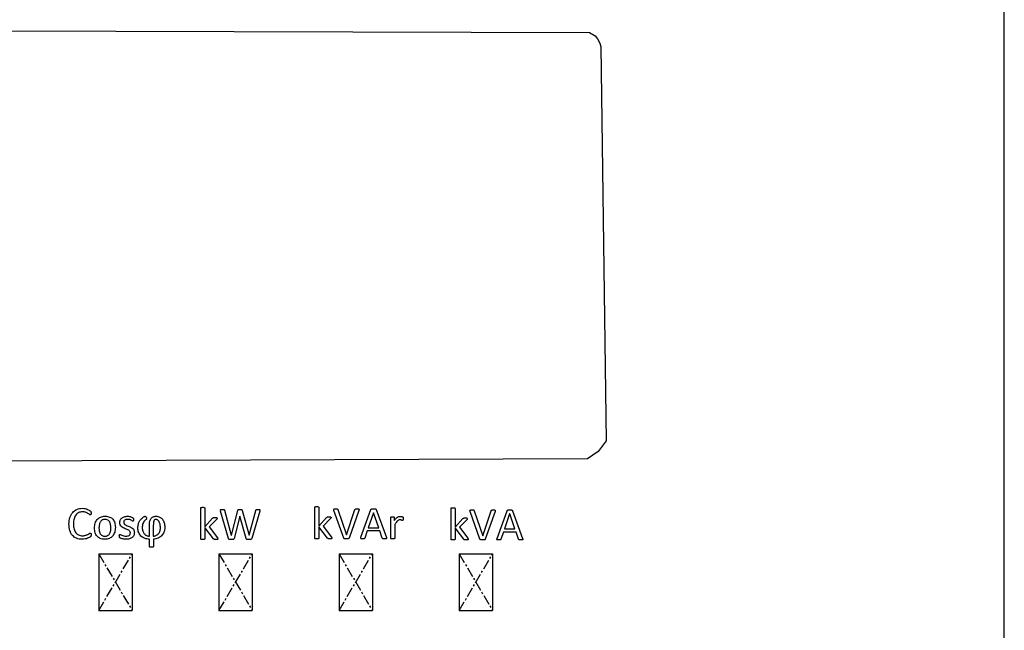
# Paper-space layout 'Notes Area' of a CAD drawing. Units: inches. Extents: x 72.1 to 171.3, y -118.8 to -19.4.
# Drawn here: x 122.1 to 171.3, y -69.2 to -38.7 of the extents above; entities that cross this region are included whole.
import ezdxf

# ---------------------------------------------------------------- set-up
doc = ezdxf.new("R2010")
doc.units = ezdxf.units.IN
doc.header["$MEASUREMENT"] = 0
doc.header["$PDSIZE"] = -1
doc.linetypes.add('CENTERX2', pattern=[0.8, 0.5, -0.1, 0.1, -0.1])

psp = doc.layouts.new('Notes Area')

# ---------------------------------------------------------------- linework, layer by layer
at = {"color": 7, "linetype": 'Continuous'}
for p, q in [((171.262, -118.823), (171.282, -19.445)), ((100.571, -39.213), (150.571, -39.36)), ((150.571, -39.36), (150.844, -39.524)), ((150.844, -39.524), (150.969, -39.662)), ((150.969, -39.662), (151.087, -39.89)), ((151.087, -39.89), (151.137, -40.071)), ((151.137, -40.071), (151.395, -59.731)), ((151.395, -59.731), (151.004, -60.252)), ((151.395, -59.731), (151.395, -59.731)), ((151.004, -60.252), (150.46, -60.617)), ((150.46, -60.617), (100.46, -60.836)), ((126.061, -65.372), (127.723, -65.372)), ((126.061, -65.372), (126.061, -68.185)), ((127.723, -65.372), (127.723, -68.185)), ((132.061, -65.372), (133.723, -65.372)), ((132.061, -65.372), (132.061, -68.185)), ((133.723, -65.372), (133.723, -68.185)), ((138.061, -65.372), (139.723, -65.372)), ((138.061, -65.372), (138.061, -68.185)), ((139.723, -65.372), (139.723, -68.185)), ((144.061, -65.372), (145.723, -65.372)), ((144.061, -65.372), (144.061, -68.185)), ((145.723, -65.372), (145.723, -68.185)), ((126.061, -68.185), (127.723, -68.185)), ((132.061, -68.185), (133.723, -68.185)), ((138.061, -68.185), (139.723, -68.185)), ((144.061, -68.185), (145.723, -68.185))]:
    psp.add_line(p, q, dxfattribs=at)
at = {"color": 7, "linetype": 'CENTERX2'}
for p, q in [((126.061, -65.372), (127.723, -68.185)), ((126.061, -68.185), (127.723, -65.372)), ((132.061, -65.372), (133.723, -68.185)), ((132.061, -68.185), (133.723, -65.372)), ((138.061, -65.372), (139.723, -68.185)), ((138.061, -68.185), (139.723, -65.372)), ((144.061, -65.372), (145.723, -68.185)), ((144.061, -68.185), (145.723, -65.372))]:
    psp.add_line(p, q, dxfattribs=at)
at = {"color": 7, "linetype": 'Continuous', "flags": 128}
for points in [[(125.674, -64.419), (125.674, -64.437), (125.673, -64.453), (125.671, -64.466), (125.669, -64.478), (125.666, -64.488), (125.661, -64.497), (125.655, -64.506), (125.645, -64.516), (125.637, -64.521), (125.627, -64.529), (125.613, -64.537), (125.596, -64.547), (125.554, -64.568), (125.502, -64.589), (125.442, -64.608), (125.374, -64.623), (125.298, -64.634), (125.216, -64.638), (125.216, -64.638), (125.144, -64.634), (125.075, -64.625), (125.01, -64.61), (124.949, -64.589), (124.891, -64.561), (124.839, -64.528), (124.79, -64.489), (124.746, -64.444), (124.706, -64.394), (124.671, -64.337), (124.642, -64.276), (124.616, -64.208), (124.597, -64.136), (124.583, -64.057), (124.574, -63.974), (124.571, -63.885), (124.571, -63.885), (124.574, -63.794), (124.584, -63.708), (124.599, -63.627), (124.62, -63.551), (124.647, -63.48), (124.679, -63.416), (124.716, -63.356), (124.758, -63.303), (124.804, -63.255), (124.855, -63.213), (124.91, -63.177), (124.97, -63.147), (125.033, -63.124), (125.1, -63.107), (125.17, -63.097), (125.243, -63.093), (125.243, -63.093), (125.308, -63.097), (125.372, -63.107), (125.432, -63.122), (125.487, -63.14), (125.538, -63.162), (125.582, -63.187), (125.601, -63.2), (125.617, -63.211), (125.63, -63.222), (125.639, -63.231), (125.652, -63.246), (125.66, -63.256), (125.664, -63.265), (125.668, -63.275), (125.67, -63.287), (125.672, -63.301), (125.674, -63.317), (125.674, -63.337), (125.674, -63.337), (125.673, -63.358), (125.672, -63.376), (125.669, -63.391), (125.664, -63.403), (125.66, -63.413), (125.653, -63.419), (125.646, -63.423), (125.638, -63.424), (125.638, -63.424), (125.629, -63.423), (125.618, -63.418), (125.606, -63.411), (125.591, -63.4), (125.558, -63.375), (125.515, -63.347), (125.491, -63.333), (125.464, -63.319), (125.434, -63.306), (125.402, -63.294), (125.367, -63.283), (125.329, -63.276), (125.287, -63.271), (125.242, -63.27), (125.242, -63.27), (125.193, -63.272), (125.145, -63.28), (125.1, -63.293), (125.058, -63.31), (125.018, -63.333), (124.981, -63.36), (124.947, -63.392), (124.916, -63.428), (124.888, -63.469), (124.863, -63.515), (124.842, -63.564), (124.824, -63.618), (124.81, -63.676), (124.8, -63.738), (124.794, -63.804), (124.792, -63.875), (124.792, -63.875), (124.794, -63.944), (124.8, -64.01), (124.809, -64.071), (124.823, -64.128), (124.84, -64.181), (124.861, -64.229), (124.885, -64.273), (124.912, -64.312), (124.942, -64.346), (124.977, -64.377), (125.014, -64.402), (125.054, -64.423), (125.098, -64.44), (125.144, -64.452), (125.193, -64.459), (125.245, -64.461), (125.245, -64.461), (125.289, -64.46), (125.33, -64.456), (125.367, -64.45), (125.403, -64.441), (125.435, -64.43), (125.465, -64.419), (125.493, -64.407), (125.518, -64.395), (125.561, -64.371), (125.596, -64.349), (125.61, -64.34), (125.623, -64.334), (125.634, -64.33), (125.644, -64.329), (125.644, -64.329), (125.651, -64.33), (125.658, -64.333), (125.663, -64.338), (125.667, -64.346), (125.67, -64.358), (125.672, -64.374), (125.674, -64.394), (125.674, -64.419)], [(132.014, -64.616), (132.013, -64.625), (132.009, -64.632), (132.003, -64.638), (131.994, -64.644), (131.981, -64.648), (131.963, -64.651), (131.941, -64.652), (131.914, -64.653), (131.914, -64.653), (131.885, -64.652), (131.862, -64.651), (131.844, -64.649), (131.828, -64.646), (131.816, -64.64), (131.806, -64.634), (131.797, -64.626), (131.79, -64.616), (131.79, -64.616), (131.352, -64.045), (131.352, -64.045), (131.352, -64.617), (131.352, -64.617), (131.351, -64.626), (131.347, -64.633), (131.341, -64.639), (131.331, -64.644), (131.319, -64.648), (131.302, -64.651), (131.28, -64.652), (131.252, -64.653), (131.252, -64.653), (131.226, -64.652), (131.204, -64.651), (131.187, -64.648), (131.173, -64.644), (131.164, -64.639), (131.158, -64.633), (131.155, -64.626), (131.154, -64.617), (131.154, -64.617), (131.154, -63.079), (131.154, -63.079), (131.155, -63.071), (131.158, -63.063), (131.164, -63.057), (131.173, -63.052), (131.187, -63.048), (131.204, -63.045), (131.226, -63.043), (131.252, -63.042), (131.252, -63.042), (131.28, -63.043), (131.302, -63.045), (131.319, -63.048), (131.331, -63.052), (131.341, -63.057), (131.347, -63.063), (131.351, -63.071), (131.352, -63.079), (131.352, -63.079), (131.352, -64.019), (131.352, -64.019), (131.742, -63.59), (131.742, -63.59), (131.752, -63.579), (131.762, -63.571), (131.773, -63.564), (131.786, -63.558), (131.802, -63.554), (131.821, -63.552), (131.842, -63.55), (131.868, -63.55), (131.868, -63.55), (131.894, -63.55), (131.916, -63.552), (131.934, -63.554), (131.947, -63.557), (131.958, -63.562), (131.965, -63.568), (131.968, -63.575), (131.97, -63.584), (131.97, -63.584), (131.968, -63.598), (131.963, -63.612), (131.953, -63.627), (131.938, -63.644), (131.938, -63.644), (131.573, -64.018), (131.573, -64.018), (131.987, -64.562), (131.987, -64.562), (131.999, -64.58), (132.008, -64.594), (132.013, -64.606), (132.014, -64.616)], [(133.699, -64.602), (133.694, -64.617), (133.686, -64.628), (133.675, -64.637), (133.66, -64.643), (133.642, -64.648), (133.62, -64.651), (133.593, -64.652), (133.561, -64.653), (133.561, -64.653), (133.528, -64.652), (133.5, -64.651), (133.477, -64.648), (133.458, -64.643), (133.444, -64.637), (133.434, -64.628), (133.427, -64.617), (133.422, -64.602), (133.422, -64.602), (133.106, -63.48), (133.106, -63.48), (133.104, -63.48), (133.104, -63.48), (132.813, -64.602), (132.813, -64.602), (132.808, -64.617), (132.801, -64.628), (132.792, -64.637), (132.778, -64.643), (132.761, -64.648), (132.739, -64.651), (132.712, -64.652), (132.678, -64.653), (132.678, -64.653), (132.643, -64.652), (132.614, -64.651), (132.591, -64.648), (132.572, -64.643), (132.558, -64.637), (132.547, -64.628), (132.54, -64.617), (132.535, -64.602), (132.535, -64.602), (132.137, -63.23), (132.137, -63.23), (132.132, -63.206), (132.129, -63.189), (132.131, -63.175), (132.139, -63.166), (132.152, -63.159), (132.171, -63.155), (132.197, -63.153), (132.23, -63.153), (132.23, -63.153), (132.262, -63.153), (132.287, -63.154), (132.306, -63.157), (132.319, -63.161), (132.329, -63.166), (132.334, -63.173), (132.338, -63.182), (132.341, -63.194), (132.341, -63.194), (132.679, -64.439), (132.679, -64.439), (132.681, -64.439), (132.681, -64.439), (133.001, -63.197), (133.001, -63.197), (133.005, -63.185), (133.01, -63.175), (133.017, -63.168), (133.027, -63.162), (133.041, -63.158), (133.06, -63.155), (133.085, -63.153), (133.117, -63.153), (133.117, -63.153), (133.146, -63.153), (133.168, -63.155), (133.186, -63.158), (133.199, -63.162), (133.209, -63.168), (133.216, -63.175), (133.221, -63.185), (133.225, -63.197), (133.225, -63.197), (133.57, -64.439), (133.57, -64.439), (133.573, -64.439), (133.573, -64.439), (133.904, -63.195), (133.904, -63.195), (133.908, -63.184), (133.911, -63.175), (133.917, -63.168), (133.926, -63.162), (133.939, -63.158), (133.957, -63.155), (133.981, -63.153), (134.011, -63.153), (134.011, -63.153), (134.043, -63.153), (134.066, -63.156), (134.084, -63.16), (134.096, -63.167), (134.103, -63.176), (134.105, -63.19), (134.103, -63.207), (134.098, -63.231), (134.098, -63.231), (133.699, -64.602)], [(137.706, -64.583), (137.705, -64.591), (137.701, -64.599), (137.695, -64.605), (137.686, -64.61), (137.673, -64.614), (137.655, -64.617), (137.633, -64.619), (137.606, -64.619), (137.606, -64.619), (137.577, -64.619), (137.554, -64.618), (137.536, -64.615), (137.52, -64.612), (137.508, -64.607), (137.498, -64.6), (137.489, -64.592), (137.482, -64.583), (137.482, -64.583), (137.044, -64.012), (137.044, -64.012), (137.044, -64.584), (137.044, -64.584), (137.043, -64.592), (137.039, -64.599), (137.033, -64.605), (137.023, -64.61), (137.011, -64.614), (136.993, -64.617), (136.972, -64.619), (136.944, -64.619), (136.944, -64.619), (136.918, -64.619), (136.896, -64.617), (136.879, -64.614), (136.865, -64.61), (136.856, -64.605), (136.85, -64.599), (136.847, -64.592), (136.846, -64.583), (136.846, -64.583), (136.846, -63.046), (136.846, -63.046), (136.847, -63.037), (136.85, -63.03), (136.856, -63.023), (136.865, -63.018), (136.879, -63.014), (136.896, -63.011), (136.918, -63.01), (136.944, -63.009), (136.944, -63.009), (136.972, -63.01), (136.993, -63.011), (137.011, -63.014), (137.023, -63.018), (137.033, -63.023), (137.039, -63.03), (137.043, -63.037), (137.044, -63.046), (137.044, -63.046), (137.044, -63.985), (137.044, -63.985), (137.434, -63.556), (137.434, -63.556), (137.444, -63.546), (137.454, -63.538), (137.465, -63.531), (137.478, -63.525), (137.494, -63.52), (137.513, -63.518), (137.534, -63.517), (137.56, -63.516), (137.56, -63.516), (137.586, -63.517), (137.608, -63.518), (137.626, -63.52), (137.639, -63.524), (137.65, -63.528), (137.657, -63.534), (137.66, -63.542), (137.662, -63.551), (137.662, -63.551), (137.66, -63.565), (137.655, -63.578), (137.645, -63.593), (137.63, -63.61), (137.63, -63.61), (137.265, -63.984), (137.265, -63.984), (137.679, -64.529), (137.679, -64.529), (137.691, -64.546), (137.7, -64.56), (137.705, -64.572), (137.706, -64.583)], [(138.556, -64.578), (138.551, -64.589), (138.543, -64.599), (138.533, -64.606), (138.521, -64.611), (138.504, -64.615), (138.483, -64.618), (138.458, -64.619), (138.428, -64.619), (138.428, -64.619), (138.404, -64.619), (138.383, -64.619), (138.365, -64.618), (138.35, -64.616), (138.337, -64.613), (138.326, -64.611), (138.317, -64.608), (138.309, -64.603), (138.303, -64.598), (138.298, -64.592), (138.295, -64.585), (138.291, -64.577), (138.291, -64.577), (137.799, -63.196), (137.799, -63.196), (137.791, -63.173), (137.789, -63.155), (137.791, -63.142), (137.799, -63.132), (137.812, -63.125), (137.832, -63.122), (137.86, -63.12), (137.895, -63.119), (137.895, -63.119), (137.924, -63.12), (137.947, -63.121), (137.964, -63.123), (137.976, -63.128), (137.986, -63.133), (137.992, -63.14), (137.998, -63.148), (138.002, -63.158), (138.002, -63.158), (138.434, -64.409), (138.434, -64.409), (138.854, -63.161), (138.854, -63.161), (138.858, -63.149), (138.862, -63.14), (138.868, -63.133), (138.878, -63.128), (138.892, -63.123), (138.911, -63.121), (138.935, -63.12), (138.967, -63.119), (138.967, -63.119), (138.999, -63.12), (139.024, -63.122), (139.041, -63.127), (139.052, -63.133), (139.057, -63.143), (139.058, -63.157), (139.055, -63.174), (139.047, -63.198), (139.047, -63.198), (138.556, -64.578)], [(140.423, -64.542), (140.43, -64.565), (140.433, -64.583), (140.431, -64.597), (140.424, -64.607), (140.412, -64.613), (140.393, -64.617), (140.368, -64.619), (140.336, -64.619), (140.336, -64.619), (140.303, -64.619), (140.278, -64.618), (140.259, -64.615), (140.245, -64.612), (140.236, -64.607), (140.229, -64.601), (140.224, -64.593), (140.219, -64.584), (140.219, -64.584), (140.09, -64.222), (140.09, -64.222), (139.464, -64.222), (139.464, -64.222), (139.341, -64.579), (139.341, -64.579), (139.337, -64.589), (139.332, -64.597), (139.324, -64.604), (139.315, -64.61), (139.301, -64.614), (139.283, -64.617), (139.26, -64.619), (139.231, -64.619), (139.231, -64.619), (139.2, -64.619), (139.175, -64.617), (139.157, -64.612), (139.145, -64.605), (139.139, -64.596), (139.137, -64.582), (139.14, -64.564), (139.147, -64.541), (139.147, -64.541), (139.652, -63.159), (139.652, -63.159), (139.657, -63.148), (139.664, -63.139), (139.673, -63.132), (139.686, -63.127), (139.703, -63.123), (139.723, -63.121), (139.749, -63.12), (139.781, -63.119), (139.781, -63.119), (139.815, -63.12), (139.843, -63.121), (139.865, -63.123), (139.882, -63.127), (139.895, -63.133), (139.905, -63.14), (139.912, -63.149), (139.918, -63.161), (139.918, -63.161), (140.423, -64.542)], [(139.775, -63.318), (139.774, -63.318), (139.774, -63.318), (139.514, -64.068), (139.514, -64.068), (140.038, -64.068), (140.038, -64.068), (139.775, -63.318)], [(144.511, -64.637), (144.51, -64.645), (144.506, -64.652), (144.5, -64.659), (144.491, -64.664), (144.478, -64.668), (144.461, -64.671), (144.439, -64.672), (144.411, -64.673), (144.411, -64.673), (144.383, -64.673), (144.36, -64.671), (144.341, -64.669), (144.326, -64.666), (144.313, -64.661), (144.303, -64.654), (144.295, -64.646), (144.288, -64.637), (144.288, -64.637), (143.85, -64.065), (143.85, -64.065), (143.85, -64.638), (143.85, -64.638), (143.849, -64.646), (143.845, -64.653), (143.839, -64.659), (143.829, -64.664), (143.816, -64.668), (143.799, -64.671), (143.777, -64.672), (143.75, -64.673), (143.75, -64.673), (143.723, -64.672), (143.701, -64.671), (143.684, -64.668), (143.671, -64.664), (143.661, -64.659), (143.655, -64.653), (143.652, -64.646), (143.651, -64.637), (143.651, -64.637), (143.651, -63.1), (143.651, -63.1), (143.652, -63.091), (143.655, -63.083), (143.661, -63.077), (143.671, -63.072), (143.684, -63.068), (143.701, -63.065), (143.723, -63.063), (143.75, -63.063), (143.75, -63.063), (143.777, -63.063), (143.799, -63.065), (143.816, -63.068), (143.829, -63.072), (143.839, -63.077), (143.845, -63.083), (143.849, -63.091), (143.85, -63.1), (143.85, -63.1), (143.85, -64.039), (143.85, -64.039), (144.24, -63.61), (144.24, -63.61), (144.249, -63.6), (144.259, -63.592), (144.271, -63.585), (144.284, -63.579), (144.3, -63.574), (144.318, -63.572), (144.34, -63.571), (144.365, -63.57), (144.365, -63.57), (144.391, -63.571), (144.413, -63.572), (144.431, -63.574), (144.445, -63.578), (144.455, -63.582), (144.462, -63.588), (144.466, -63.595), (144.467, -63.605), (144.467, -63.605), (144.465, -63.618), (144.46, -63.632), (144.45, -63.647), (144.436, -63.664), (144.436, -63.664), (144.07, -64.038), (144.07, -64.038), (144.484, -64.582), (144.484, -64.582), (144.497, -64.6), (144.505, -64.614), (144.51, -64.626), (144.511, -64.637)], [(145.362, -64.632), (145.356, -64.643), (145.349, -64.652), (145.339, -64.66), (145.326, -64.665), (145.31, -64.669), (145.289, -64.671), (145.264, -64.673), (145.233, -64.673), (145.233, -64.673), (145.21, -64.673), (145.189, -64.673), (145.171, -64.672), (145.155, -64.67), (145.142, -64.667), (145.131, -64.664), (145.122, -64.661), (145.115, -64.657), (145.109, -64.652), (145.104, -64.646), (145.1, -64.639), (145.096, -64.631), (145.096, -64.631), (144.604, -63.25), (144.604, -63.25), (144.597, -63.227), (144.594, -63.209), (144.596, -63.196), (144.604, -63.186), (144.618, -63.179), (144.638, -63.176), (144.665, -63.174), (144.701, -63.173), (144.701, -63.173), (144.73, -63.173), (144.752, -63.175), (144.769, -63.177), (144.782, -63.181), (144.791, -63.187), (144.798, -63.193), (144.803, -63.202), (144.808, -63.212), (144.808, -63.212), (145.239, -64.463), (145.239, -64.463), (145.659, -63.214), (145.659, -63.214), (145.663, -63.203), (145.667, -63.194), (145.674, -63.187), (145.684, -63.181), (145.698, -63.177), (145.716, -63.175), (145.741, -63.173), (145.772, -63.173), (145.772, -63.173), (145.805, -63.174), (145.829, -63.176), (145.847, -63.18), (145.858, -63.187), (145.863, -63.197), (145.863, -63.21), (145.86, -63.228), (145.852, -63.251), (145.852, -63.251), (145.362, -64.632)], [(147.228, -64.596), (147.236, -64.619), (147.238, -64.637), (147.236, -64.651), (147.229, -64.661), (147.217, -64.667), (147.198, -64.671), (147.174, -64.672), (147.141, -64.673), (147.141, -64.673), (147.109, -64.673), (147.083, -64.671), (147.065, -64.669), (147.051, -64.666), (147.041, -64.661), (147.035, -64.655), (147.029, -64.647), (147.025, -64.638), (147.025, -64.638), (146.896, -64.276), (146.896, -64.276), (146.27, -64.276), (146.27, -64.276), (146.146, -64.633), (146.146, -64.633), (146.142, -64.642), (146.137, -64.651), (146.13, -64.658), (146.12, -64.663), (146.107, -64.668), (146.089, -64.671), (146.065, -64.672), (146.036, -64.673), (146.036, -64.673), (146.005, -64.672), (145.981, -64.67), (145.962, -64.666), (145.95, -64.659), (145.944, -64.649), (145.942, -64.636), (145.945, -64.618), (145.952, -64.595), (145.952, -64.595), (146.457, -63.213), (146.457, -63.213), (146.462, -63.202), (146.469, -63.193), (146.479, -63.186), (146.491, -63.181), (146.508, -63.177), (146.529, -63.175), (146.555, -63.173), (146.586, -63.173), (146.586, -63.173), (146.62, -63.173), (146.648, -63.175), (146.67, -63.177), (146.687, -63.181), (146.701, -63.187), (146.711, -63.194), (146.718, -63.203), (146.723, -63.214), (146.723, -63.214), (147.228, -64.596)], [(146.58, -63.372), (146.579, -63.372), (146.579, -63.372), (146.32, -64.122), (146.32, -64.122), (146.843, -64.122), (146.843, -64.122), (146.58, -63.372)], [(126.887, -64.053), (126.885, -64.115), (126.879, -64.175), (126.868, -64.233), (126.854, -64.288), (126.835, -64.34), (126.812, -64.388), (126.785, -64.432), (126.754, -64.473), (126.719, -64.51), (126.68, -64.542), (126.636, -64.57), (126.589, -64.594), (126.537, -64.613), (126.481, -64.627), (126.421, -64.635), (126.358, -64.638), (126.358, -64.638), (126.296, -64.635), (126.238, -64.628), (126.184, -64.616), (126.135, -64.599), (126.089, -64.578), (126.047, -64.552), (126.01, -64.522), (125.976, -64.488), (125.946, -64.449), (125.921, -64.407), (125.899, -64.361), (125.882, -64.31), (125.868, -64.256), (125.859, -64.199), (125.853, -64.138), (125.851, -64.074), (125.851, -64.074), (125.853, -64.011), (125.859, -63.951), (125.869, -63.894), (125.883, -63.839), (125.902, -63.787), (125.925, -63.739), (125.952, -63.695), (125.983, -63.654), (126.018, -63.617), (126.057, -63.585), (126.1, -63.557), (126.148, -63.534), (126.199, -63.515), (126.255, -63.501), (126.315, -63.493), (126.379, -63.49), (126.379, -63.49), (126.441, -63.493), (126.499, -63.5), (126.553, -63.512), (126.602, -63.529), (126.648, -63.55), (126.69, -63.576), (126.727, -63.606), (126.761, -63.64), (126.79, -63.679), (126.816, -63.721), (126.838, -63.767), (126.856, -63.818), (126.869, -63.871), (126.879, -63.929), (126.885, -63.989), (126.887, -64.053)], [(126.667, -64.066), (126.663, -63.983), (126.652, -63.904), (126.644, -63.867), (126.633, -63.832), (126.62, -63.8), (126.604, -63.77), (126.586, -63.742), (126.565, -63.718), (126.541, -63.697), (126.514, -63.679), (126.483, -63.664), (126.45, -63.653), (126.412, -63.647), (126.372, -63.645), (126.372, -63.645), (126.334, -63.647), (126.299, -63.652), (126.266, -63.662), (126.237, -63.676), (126.21, -63.692), (126.185, -63.712), (126.163, -63.736), (126.143, -63.762), (126.126, -63.791), (126.112, -63.823), (126.099, -63.858), (126.089, -63.894), (126.081, -63.934), (126.076, -63.974), (126.072, -64.017), (126.071, -64.062), (126.071, -64.062), (126.075, -64.146), (126.086, -64.225), (126.094, -64.262), (126.105, -64.297), (126.118, -64.329), (126.134, -64.359), (126.153, -64.386), (126.174, -64.41), (126.198, -64.431), (126.225, -64.45), (126.255, -64.464), (126.289, -64.475), (126.327, -64.481), (126.367, -64.483), (126.367, -64.483), (126.405, -64.481), (126.44, -64.476), (126.472, -64.466), (126.502, -64.452), (126.529, -64.436), (126.554, -64.416), (126.576, -64.393), (126.596, -64.367), (126.613, -64.338), (126.628, -64.306), (126.64, -64.271), (126.65, -64.235), (126.657, -64.195), (126.663, -64.154), (126.666, -64.111), (126.667, -64.066)], [(127.836, -64.302), (127.834, -64.341), (127.828, -64.378), (127.819, -64.413), (127.806, -64.445), (127.789, -64.475), (127.77, -64.503), (127.747, -64.528), (127.72, -64.551), (127.691, -64.571), (127.66, -64.588), (127.626, -64.603), (127.589, -64.615), (127.549, -64.625), (127.508, -64.632), (127.465, -64.636), (127.42, -64.638), (127.42, -64.638), (127.365, -64.635), (127.312, -64.63), (127.264, -64.621), (127.221, -64.61), (127.183, -64.597), (127.152, -64.584), (127.127, -64.571), (127.11, -64.56), (127.099, -64.547), (127.092, -64.529), (127.087, -64.504), (127.086, -64.473), (127.086, -64.473), (127.087, -64.453), (127.088, -64.436), (127.091, -64.422), (127.094, -64.412), (127.098, -64.404), (127.104, -64.399), (127.111, -64.396), (127.119, -64.395), (127.119, -64.395), (127.135, -64.398), (127.156, -64.409), (127.184, -64.423), (127.218, -64.439), (127.258, -64.455), (127.304, -64.469), (127.359, -64.48), (127.42, -64.483), (127.42, -64.483), (127.466, -64.48), (127.508, -64.473), (127.545, -64.46), (127.577, -64.442), (127.603, -64.419), (127.622, -64.391), (127.634, -64.357), (127.637, -64.317), (127.637, -64.317), (127.636, -64.296), (127.632, -64.277), (127.624, -64.259), (127.614, -64.243), (127.588, -64.215), (127.554, -64.19), (127.514, -64.168), (127.47, -64.149), (127.422, -64.13), (127.373, -64.111), (127.324, -64.09), (127.276, -64.066), (127.231, -64.039), (127.191, -64.005), (127.157, -63.966), (127.131, -63.92), (127.121, -63.893), (127.114, -63.865), (127.109, -63.833), (127.108, -63.8), (127.108, -63.8), (127.109, -63.77), (127.114, -63.74), (127.122, -63.711), (127.132, -63.682), (127.146, -63.655), (127.163, -63.63), (127.183, -63.606), (127.207, -63.584), (127.233, -63.564), (127.262, -63.546), (127.294, -63.53), (127.33, -63.516), (127.368, -63.505), (127.41, -63.497), (127.454, -63.492), (127.502, -63.49), (127.502, -63.49), (127.545, -63.493), (127.588, -63.498), (127.63, -63.507), (127.667, -63.518), (127.699, -63.53), (127.726, -63.544), (127.748, -63.557), (127.764, -63.568), (127.774, -63.578), (127.78, -63.586), (127.784, -63.593), (127.786, -63.602), (127.788, -63.612), (127.79, -63.624), (127.791, -63.638), (127.792, -63.656), (127.792, -63.656), (127.791, -63.675), (127.79, -63.691), (127.788, -63.705), (127.784, -63.716), (127.78, -63.723), (127.774, -63.729), (127.768, -63.732), (127.761, -63.733), (127.761, -63.733), (127.748, -63.73), (127.73, -63.719), (127.707, -63.705), (127.678, -63.689), (127.644, -63.673), (127.604, -63.659), (127.557, -63.648), (127.505, -63.645), (127.505, -63.645), (127.459, -63.648), (127.417, -63.656), (127.383, -63.668), (127.355, -63.686), (127.334, -63.707), (127.319, -63.732), (127.31, -63.76), (127.307, -63.79), (127.307, -63.79), (127.308, -63.811), (127.312, -63.831), (127.32, -63.849), (127.33, -63.866), (127.356, -63.894), (127.39, -63.92), (127.43, -63.942), (127.474, -63.961), (127.522, -63.98), (127.571, -64), (127.62, -64.02), (127.668, -64.044), (127.714, -64.071), (127.754, -64.103), (127.787, -64.141), (127.813, -64.186), (127.823, -64.212), (127.83, -64.239), (127.835, -64.27), (127.836, -64.302)], [(128.012, -64.062), (128.014, -64.012), (128.019, -63.965), (128.027, -63.921), (128.037, -63.879), (128.05, -63.84), (128.065, -63.802), (128.081, -63.767), (128.098, -63.734), (128.117, -63.703), (128.137, -63.674), (128.158, -63.648), (128.18, -63.624), (128.224, -63.582), (128.263, -63.548), (128.299, -63.522), (128.331, -63.505), (128.345, -63.498), (128.356, -63.494), (128.365, -63.492), (128.371, -63.49), (128.371, -63.49), (128.381, -63.492), (128.39, -63.496), (128.4, -63.503), (128.41, -63.512), (128.419, -63.523), (128.427, -63.535), (128.435, -63.548), (128.441, -63.561), (128.447, -63.574), (128.451, -63.586), (128.454, -63.598), (128.455, -63.608), (128.455, -63.608), (128.451, -63.619), (128.439, -63.631), (128.42, -63.646), (128.397, -63.666), (128.372, -63.689), (128.344, -63.718), (128.316, -63.753), (128.29, -63.796), (128.267, -63.846), (128.249, -63.905), (128.242, -63.938), (128.237, -63.973), (128.234, -64.012), (128.233, -64.053), (128.233, -64.053), (128.234, -64.101), (128.239, -64.146), (128.246, -64.189), (128.257, -64.229), (128.271, -64.266), (128.287, -64.3), (128.307, -64.332), (128.329, -64.361), (128.354, -64.387), (128.381, -64.409), (128.41, -64.429), (128.441, -64.446), (128.475, -64.46), (128.51, -64.471), (128.547, -64.478), (128.586, -64.483), (128.586, -64.483), (128.586, -63.927), (128.586, -63.927), (128.587, -63.872), (128.591, -63.821), (128.598, -63.773), (128.608, -63.73), (128.621, -63.691), (128.636, -63.656), (128.654, -63.624), (128.674, -63.595), (128.696, -63.57), (128.721, -63.549), (128.748, -63.531), (128.777, -63.516), (128.808, -63.505), (128.841, -63.497), (128.875, -63.492), (128.911, -63.49), (128.911, -63.49), (128.96, -63.493), (129.007, -63.5), (129.052, -63.513), (129.094, -63.53), (129.134, -63.553), (129.171, -63.578), (129.205, -63.608), (129.236, -63.642), (129.264, -63.68), (129.288, -63.72), (129.309, -63.765), (129.326, -63.813), (129.34, -63.864), (129.35, -63.917), (129.356, -63.974), (129.358, -64.033), (129.358, -64.033), (129.355, -64.1), (129.347, -64.163), (129.334, -64.223), (129.315, -64.279), (129.292, -64.331), (129.265, -64.379), (129.233, -64.423), (129.197, -64.463), (129.158, -64.5), (129.115, -64.532), (129.067, -64.56), (129.017, -64.585), (128.963, -64.605), (128.907, -64.62), (128.848, -64.631), (128.787, -64.638), (128.787, -64.638), (128.787, -64.998), (128.787, -64.998), (128.787, -65.006), (128.784, -65.014), (128.778, -65.02), (128.768, -65.026), (128.754, -65.029), (128.737, -65.033), (128.715, -65.034), (128.688, -65.035), (128.688, -65.035), (128.661, -65.034), (128.639, -65.033), (128.622, -65.029), (128.608, -65.026), (128.598, -65.02), (128.591, -65.014), (128.587, -65.006), (128.586, -64.998), (128.586, -64.998), (128.586, -64.638), (128.586, -64.638), (128.521, -64.632), (128.46, -64.623), (128.402, -64.609), (128.347, -64.59), (128.296, -64.568), (128.25, -64.541), (128.206, -64.51), (128.167, -64.475), (128.132, -64.436), (128.102, -64.394), (128.075, -64.347), (128.053, -64.297), (128.035, -64.244), (128.022, -64.186), (128.015, -64.126), (128.012, -64.062)], [(129.137, -64.059), (129.136, -64.011), (129.133, -63.966), (129.127, -63.923), (129.119, -63.883), (129.109, -63.846), (129.097, -63.812), (129.084, -63.781), (129.068, -63.753), (129.052, -63.728), (129.034, -63.706), (129.016, -63.687), (128.996, -63.672), (128.975, -63.66), (128.954, -63.652), (128.933, -63.647), (128.911, -63.645), (128.911, -63.645), (128.894, -63.646), (128.878, -63.649), (128.864, -63.655), (128.851, -63.662), (128.84, -63.672), (128.829, -63.684), (128.82, -63.699), (128.812, -63.716), (128.805, -63.735), (128.799, -63.757), (128.794, -63.78), (128.791, -63.807), (128.788, -63.836), (128.786, -63.867), (128.785, -63.902), (128.784, -63.939), (128.784, -63.939), (128.784, -64.483), (128.784, -64.483), (128.819, -64.479), (128.852, -64.473), (128.885, -64.464), (128.917, -64.452), (128.948, -64.438), (128.977, -64.42), (129.004, -64.399), (129.03, -64.375), (129.053, -64.347), (129.074, -64.317), (129.092, -64.283), (129.108, -64.245), (129.121, -64.204), (129.13, -64.159), (129.136, -64.111), (129.137, -64.059)], [(141.257, -63.612), (141.257, -63.635), (141.256, -63.654), (141.254, -63.669), (141.252, -63.681), (141.248, -63.689), (141.243, -63.696), (141.237, -63.699), (141.228, -63.701), (141.228, -63.701), (141.218, -63.699), (141.206, -63.696), (141.192, -63.69), (141.175, -63.685), (141.158, -63.68), (141.138, -63.676), (141.116, -63.672), (141.093, -63.671), (141.093, -63.671), (141.064, -63.674), (141.035, -63.683), (141.007, -63.698), (140.977, -63.722), (140.945, -63.754), (140.912, -63.794), (140.895, -63.818), (140.877, -63.845), (140.858, -63.874), (140.838, -63.905), (140.838, -63.905), (140.838, -64.584), (140.838, -64.584), (140.837, -64.592), (140.833, -64.599), (140.827, -64.605), (140.818, -64.61), (140.805, -64.614), (140.788, -64.617), (140.766, -64.619), (140.738, -64.619), (140.738, -64.619), (140.712, -64.619), (140.69, -64.617), (140.673, -64.614), (140.659, -64.61), (140.65, -64.605), (140.644, -64.599), (140.641, -64.592), (140.64, -64.584), (140.64, -64.584), (140.64, -63.552), (140.64, -63.552), (140.641, -63.544), (140.643, -63.537), (140.649, -63.53), (140.658, -63.525), (140.67, -63.52), (140.685, -63.518), (140.705, -63.517), (140.73, -63.516), (140.73, -63.516), (140.754, -63.517), (140.774, -63.518), (140.789, -63.52), (140.801, -63.525), (140.809, -63.53), (140.815, -63.537), (140.818, -63.544), (140.819, -63.552), (140.819, -63.552), (140.819, -63.702), (140.819, -63.702), (140.84, -63.672), (140.861, -63.644), (140.881, -63.62), (140.9, -63.598), (140.936, -63.562), (140.971, -63.535), (141.005, -63.515), (141.038, -63.503), (141.072, -63.496), (141.105, -63.494), (141.105, -63.494), (141.121, -63.495), (141.139, -63.496), (141.159, -63.498), (141.179, -63.502), (141.199, -63.507), (141.217, -63.513), (141.232, -63.518), (141.241, -63.524), (141.247, -63.529), (141.25, -63.535), (141.253, -63.54), (141.255, -63.547), (141.256, -63.557), (141.257, -63.571), (141.257, -63.589), (141.257, -63.612)]]:
    psp.add_lwpolyline(points, dxfattribs=at)
at = {"color": 7, "linetype": 'Continuous'}
for p in [(126.892, -66.779), (132.892, -66.779), (138.892, -66.779), (144.892, -66.779)]:
    psp.add_point(p, dxfattribs=at)

doc.saveas('drawing.dxf')
